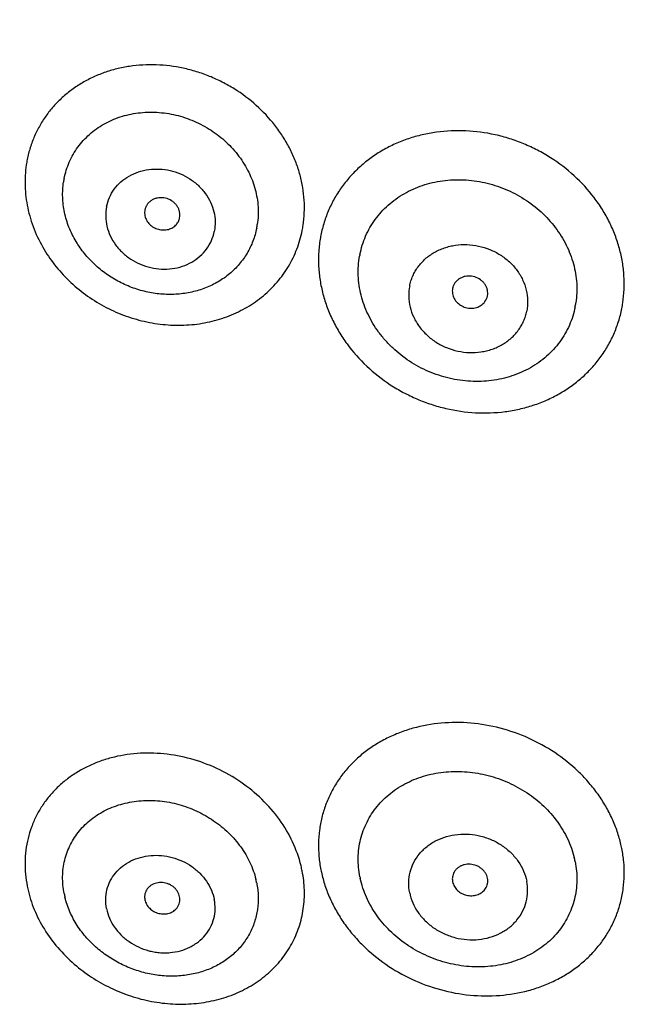
# Model space of a CAD drawing. Units: millimetres. Extents: x 72 to 8980, y -1552 to 626.
# Drawn here: x 7911 to 7923, y 59 to 80 of the extents above; entities that cross this region are included whole.
import ezdxf

# ---------------------------------------------------------------- set-up
doc = ezdxf.new("R2010")
doc.units = ezdxf.units.MM
doc.header["$MEASUREMENT"] = 0
doc.layers.add('Dimensions', color=7, linetype='Continuous')
doc.styles.get("Standard").update_dxf_attribs({"font": 'helr45w_0.ttf'})
doc.dimstyles.get("Standard").update_dxf_attribs({"dimscale": 10, "dimtxt": 2.5, "dimasz": 0.8, "dimexe": 1, "dimexo": 1, "dimgap": 1, "dimtad": 2, "dimtih": 1, "dimtoh": 1, "dimdec": 0, "dimzin": 0, "dimdsep": 46, "dimtxsty": 'Standard', "dimblk": 'DOT', "dimcen": 2, "dimclrd": 1, "dimclre": 1, "dimclrt": 1, "dimadec": 0, "dimazin": 0, "dimtfac": 1, "dimtdec": 0, "dimtofl": 0, "dimtmove": 0, "dimatfit": 3, "dimfxl": 1, "dimtolj": 1, "dimtzin": 0, "dimarcsym": 0})

# ---------------------------------------------------------------- blocks, each defined once
blk = doc.blocks.new('_Dot')
at = {"color": 0, "linetype": 'ByBlock', "lineweight": -2}
blk.add_line((-0.5, 0), (-1, 0), dxfattribs=at)
at = {"color": 0, "linetype": 'ByBlock', "const_width": 0.5}
blk.add_lwpolyline([(-0.25, 0, 1), (0.25, 0, 1)], format="xyb", close=True, dxfattribs=at)
blk = doc.blocks.new('*D10')
at = {"layer": 'Dimensions', "color": 1, "lineweight": -2, "transparency": 16777216}
for p, q in [((7891.218, 82.138), (7891.218, 177.529)), ((8027.754, 82.139), (8027.754, 177.529)), ((7899.218, 167.529), (8019.754, 167.529))]:
    blk.add_line(p, q, dxfattribs=at)
at = {"layer": 'Dimensions', "color": 1, "lineweight": -2, "transparency": 16777216, "xscale": 8, "yscale": 8, "zscale": 8, "rotation": 180}
blk.add_blockref('_Dot', (7891.218, 167.529), dxfattribs=at)
at = {"layer": 'Dimensions', "color": 1, "lineweight": -2, "transparency": 16777216, "xscale": 8, "yscale": 8, "zscale": 8}
blk.add_blockref('_Dot', (8027.754, 167.529), dxfattribs=at)
at = {"layer": 'Dimensions', "color": 1, "transparency": 16777216, "insert": (7959.486, 190.361), "char_height": 25, "attachment_point": 5}
blk.add_mtext('\\A1;137', dxfattribs=at)

msp = doc.modelspace()

# ---------------------------------------------------------------- linework, layer by layer
at = {"color": 7, "linetype": 'Continuous'}
for p, q in [((7913.324, 76.203), (7913.318, 76.133)), ((7913.326, 61.823), (7913.318, 61.748))]:
    msp.add_line(p, q, dxfattribs=at)
for centre, radius, start, end in [((7913.237, 76.79), 2.43, 168.8066, 171.4634), ((7913.3, 76.533), 1.704, 168.8085, 171.4615), ((7913.618, 76.144), 0.3, 156.6594, 168.781), ((7913.634, 76.144), 0.316, 181.9429, 192.5917), ((7914, 76.149), 1.704, 348.8085, 351.4615), ((7914.244, 76.241), 2.43, 348.8066, 351.4634), ((7919.599, 75.16), 2.629, 168.806, 169.9478), ((7919.684, 74.902), 1.879, 168.806, 169.9478), ((7920.082, 74.493), 0.301, 156.6702, 168.769), ((7920.222, 74.453), 0.303, 323.5213, 348.7392), ((7920.512, 74.531), 1.884, 348.8078, 351.4405), ((7920.759, 74.641), 2.632, 348.8064, 351.442), ((7920.66, 62.243), 2.733, 11.1962, 13.7389), ((7920.438, 62.12), 1.96, 11.1998, 13.7353), ((7914.138, 61.81), 2.538, 11.1964, 13.745), ((7919.692, 62.856), 2.724, 191.1951, 192.2979), ((7913.923, 61.706), 1.782, 11.2005, 13.741), ((7919.751, 62.56), 1.947, 191.1951, 192.2979), ((7920.082, 62.136), 0.301, 184.0556, 191.2055), ((7913.342, 62.474), 2.538, 191.1964, 193.745), ((7920.09, 62.138), 0.31, 191.2073, 197.1185), ((7913.377, 62.173), 1.782, 191.2005, 193.741), ((7913.619, 61.757), 0.301, 181.7659, 191.2245)]:
    msp.add_arc(centre, radius, start, end, dxfattribs=at)
for points, knots in [([(7894.961, 68.793), (7894.876, 70.401), (7894.857, 73.63), (7895.285, 78.458), (7896.167, 83.237), (7897.496, 87.933), (7899.262, 92.512), (7901.453, 96.942), (7904.054, 101.192), (7907.046, 105.232), (7910.407, 109.034), (7914.113, 112.57), (7918.139, 115.817), (7922.456, 118.751), (7927.033, 121.351), (7931.839, 123.601), (7936.839, 125.483), (7940.27, 126.482), (7942.007, 126.916)], [0, 0, 0, 0, 0.059628, 0.119304, 0.179136, 0.239224, 0.299664, 0.360537, 0.421911, 0.48384, 0.54636, 0.609489, 0.673229, 0.737563, 0.802461, 0.867875, 0.933745, 1, 1, 1, 1]), ([(7894.714, 71.683), (7894.715, 72.405), (7894.747, 73.851), (7894.887, 76.015), (7895.118, 78.173), (7895.439, 80.321), (7895.851, 82.458), (7896.353, 84.579), (7896.943, 86.682), (7897.622, 88.763), (7898.389, 90.821), (7899.241, 92.851), (7900.178, 94.851), (7901.199, 96.819), (7902.302, 98.751), (7903.883, 101.28), (7906.059, 104.341), (7908.965, 107.82), (7912.156, 111.096), (7915.614, 114.148), (7919.318, 116.96), (7923.249, 119.517), (7927.383, 121.804), (7931.698, 123.807), (7934.67, 124.944), (7936.179, 125.462)], [0, 0, 0, 0, 0.029905, 0.059819, 0.089755, 0.119723, 0.149736, 0.179802, 0.209931, 0.240132, 0.270416, 0.30079, 0.331262, 0.361838, 0.392527, 0.423333, 0.485307, 0.547802, 0.61084, 0.674426, 0.738556, 0.803213, 0.868366, 0.933979, 1, 1, 1, 1]), ([(7916.647, 75.88), (7916.66, 75.966), (7916.677, 76.141), (7916.674, 76.406), (7916.644, 76.672), (7916.587, 76.936), (7916.503, 77.196), (7916.393, 77.449), (7916.258, 77.694), (7916.046, 78.007), (7915.726, 78.364), (7915.347, 78.662), (7915.014, 78.859), (7914.752, 78.986), (7914.481, 79.089), (7914.111, 79.195), (7913.639, 79.265), (7913.165, 79.25), (7912.799, 79.186), (7912.534, 79.114), (7912.28, 79.017), (7912.041, 78.896), (7911.817, 78.753), (7911.611, 78.59), (7911.424, 78.406), (7911.26, 78.205), (7911.119, 77.988), (7911.003, 77.757), (7910.912, 77.514), (7910.87, 77.347), (7910.853, 77.262)], [0, 0, 0, 0, 0.029773, 0.059826, 0.090176, 0.120866, 0.151914, 0.183323, 0.215083, 0.247173, 0.312134, 0.377892, 0.410951, 0.444024, 0.477044, 0.509948, 0.575105, 0.63915, 0.670704, 0.701899, 0.732735, 0.763222, 0.793387, 0.823269, 0.852918, 0.882396, 0.911768, 0.94111, 0.970506, 1, 1, 1, 1]), ([(7911.629, 76.863), (7911.64, 76.923), (7911.67, 77.04), (7911.734, 77.21), (7911.815, 77.372), (7911.914, 77.524), (7912.029, 77.664), (7912.159, 77.793), (7912.303, 77.908), (7912.46, 78.008), (7912.628, 78.092), (7912.806, 78.16), (7912.991, 78.211), (7913.183, 78.244), (7913.379, 78.259), (7913.644, 78.256), (7913.977, 78.207), (7914.362, 78.078), (7914.721, 77.885), (7915.04, 77.635), (7915.308, 77.337), (7915.514, 77.001), (7915.651, 76.64), (7915.714, 76.267), (7915.703, 76.017), (7915.685, 75.896)], [0, 0, 0, 0, 0.029499, 0.058905, 0.088258, 0.117637, 0.147123, 0.176782, 0.206673, 0.236848, 0.267346, 0.298193, 0.329399, 0.360964, 0.392873, 0.425099, 0.490278, 0.556161, 0.622254, 0.688035, 0.75302, 0.816828, 0.87924, 0.940232, 1, 1, 1, 1]), ([(7923.362, 74.25), (7923.376, 74.343), (7923.394, 74.533), (7923.391, 74.82), (7923.358, 75.108), (7923.295, 75.394), (7923.203, 75.675), (7923.083, 75.949), (7922.935, 76.213), (7922.703, 76.55), (7922.352, 76.933), (7921.936, 77.251), (7921.572, 77.461), (7921.285, 77.594), (7920.988, 77.703), (7920.583, 77.813), (7920.066, 77.882), (7919.548, 77.86), (7919.148, 77.785), (7918.858, 77.703), (7918.581, 77.594), (7918.318, 77.46), (7918.073, 77.302), (7917.848, 77.122), (7917.645, 76.92), (7917.465, 76.7), (7917.311, 76.462), (7917.184, 76.21), (7917.085, 75.945), (7917.038, 75.763), (7917.02, 75.671)], [0, 0, 0, 0, 0.029684, 0.059608, 0.089797, 0.120298, 0.151138, 0.182328, 0.213866, 0.245739, 0.310311, 0.375782, 0.40875, 0.44177, 0.474778, 0.50771, 0.573041, 0.637398, 0.669146, 0.700552, 0.731609, 0.762319, 0.7927, 0.822781, 0.852606, 0.882228, 0.911707, 0.941115, 0.970531, 1, 1, 1, 1]), ([(7910.833, 77.151), (7910.811, 77.002), (7910.794, 76.697), (7910.85, 76.239), (7910.987, 75.789), (7911.127, 75.505), (7911.209, 75.368)], [0, 0, 0, 0, 0.243196, 0.49054, 0.742755, 1, 1, 1, 1]), ([(7912.518, 76.268), (7912.531, 76.335), (7912.573, 76.465), (7912.676, 76.644), (7912.817, 76.798), (7912.99, 76.921), (7913.188, 77.009), (7913.404, 77.058), (7913.629, 77.067), (7913.854, 77.036), (7914.071, 76.966), (7914.273, 76.859), (7914.451, 76.72), (7914.598, 76.553), (7914.709, 76.366), (7914.78, 76.164), (7914.807, 75.956), (7914.795, 75.818), (7914.782, 75.751)], [0, 0, 0, 0, 0.058909, 0.118019, 0.177854, 0.238826, 0.301151, 0.364836, 0.429683, 0.495335, 0.561324, 0.627141, 0.692295, 0.756384, 0.819156, 0.880548, 0.940715, 1, 1, 1, 1]), ([(7917.841, 75.267), (7917.854, 75.333), (7917.887, 75.463), (7917.957, 75.652), (7918.048, 75.833), (7918.159, 76.002), (7918.287, 76.16), (7918.432, 76.304), (7918.593, 76.433), (7918.769, 76.546), (7918.956, 76.642), (7919.155, 76.72), (7919.362, 76.779), (7919.576, 76.818), (7919.795, 76.838), (7920.091, 76.838), (7920.463, 76.788), (7920.894, 76.651), (7921.296, 76.442), (7921.653, 76.169), (7921.952, 75.842), (7922.183, 75.473), (7922.337, 75.074), (7922.407, 74.661), (7922.395, 74.385), (7922.375, 74.251)], [0, 0, 0, 0, 0.029474, 0.0589, 0.088318, 0.117805, 0.147437, 0.177272, 0.207364, 0.237755, 0.268477, 0.299545, 0.330964, 0.362724, 0.394804, 0.42717, 0.492522, 0.55842, 0.624368, 0.689861, 0.754457, 0.817825, 0.879809, 0.940449, 1, 1, 1, 1]), ([(7911.878, 75.538), (7911.821, 75.633), (7911.722, 75.832), (7911.627, 76.147), (7911.588, 76.468), (7911.6, 76.682), (7911.615, 76.786)], [0, 0, 0, 0, 0.257255, 0.509472, 0.756811, 1, 1, 1, 1]), ([(7914.054, 76.036), (7914.058, 76.056), (7914.062, 76.098), (7914.055, 76.161), (7914.035, 76.223), (7914.004, 76.281), (7913.962, 76.333), (7913.894, 76.393), (7913.791, 76.446), (7913.676, 76.463), (7913.586, 76.453), (7913.522, 76.435), (7913.464, 76.405), (7913.413, 76.366), (7913.371, 76.319), (7913.351, 76.282), (7913.343, 76.263)], [0, 0, 0, 0, 0.059064, 0.11901, 0.180023, 0.242326, 0.305898, 0.370555, 0.501319, 0.631744, 0.696018, 0.759121, 0.820933, 0.881501, 0.941044, 1, 1, 1, 1]), ([(7912.518, 76.268), (7912.505, 76.201), (7912.493, 76.063), (7912.52, 75.855), (7912.591, 75.653), (7912.702, 75.465), (7912.85, 75.299), (7913.027, 75.16), (7913.229, 75.053), (7913.446, 74.983), (7913.671, 74.952), (7913.896, 74.961), (7914.112, 75.01), (7914.31, 75.098), (7914.483, 75.221), (7914.624, 75.375), (7914.727, 75.553), (7914.769, 75.684), (7914.782, 75.751)], [0, 0, 0, 0, 0.059285, 0.119452, 0.180845, 0.243618, 0.307707, 0.372861, 0.438676, 0.504665, 0.570315, 0.635162, 0.698846, 0.761172, 0.822144, 0.881979, 0.94109, 1, 1, 1, 1]), ([(7913.326, 76.075), (7913.329, 76.059), (7913.339, 76.027), (7913.361, 75.981), (7913.389, 75.938), (7913.435, 75.885), (7913.507, 75.831), (7913.606, 75.79), (7913.713, 75.775), (7913.801, 75.786), (7913.866, 75.809), (7913.911, 75.832), (7913.951, 75.861), (7913.975, 75.884), (7913.986, 75.897)], [0, 0, 0, 0, 0.060076, 0.121126, 0.183181, 0.246165, 0.374061, 0.503427, 0.632155, 0.75832, 0.820182, 0.881048, 0.940953, 1, 1, 1, 1]), ([(7913.986, 75.897), (7914.003, 75.916), (7914.032, 75.96), (7914.049, 76.01), (7914.054, 76.036)], [0, 0, 0, 0, 0.501666, 1, 1, 1, 1]), ([(7911.209, 75.368), (7911.284, 75.241), (7911.456, 74.997), (7911.763, 74.668), (7912.116, 74.382), (7912.506, 74.144), (7912.855, 73.992), (7913.144, 73.899), (7913.436, 73.827), (7913.807, 73.775), (7914.179, 73.775), (7914.471, 73.807), (7914.755, 73.86), (7915.096, 73.964), (7915.477, 74.149), (7915.818, 74.388), (7916.111, 74.677), (7916.349, 75.008), (7916.527, 75.375), (7916.602, 75.636), (7916.628, 75.769)], [0, 0, 0, 0, 0.063957, 0.128784, 0.194225, 0.259994, 0.32577, 0.35858, 0.391273, 0.456129, 0.52013, 0.551774, 0.583144, 0.644996, 0.705743, 0.765502, 0.824489, 0.883, 0.941385, 1, 1, 1, 1]), ([(7915.672, 75.818), (7915.653, 75.725), (7915.601, 75.543), (7915.477, 75.286), (7915.31, 75.054), (7915.105, 74.851), (7914.866, 74.684), (7914.6, 74.555), (7914.311, 74.467), (7914.008, 74.423), (7913.697, 74.422), (7913.437, 74.459), (7913.232, 74.509), (7913.03, 74.574), (7912.786, 74.681), (7912.513, 74.847), (7912.266, 75.047), (7912.051, 75.278), (7911.931, 75.449), (7911.878, 75.538)], [0, 0, 0, 0, 0.058614, 0.117011, 0.175522, 0.234514, 0.294278, 0.355028, 0.416884, 0.479859, 0.543864, 0.608723, 0.641417, 0.674228, 0.740007, 0.80578, 0.871219, 0.93605, 1, 1, 1, 1]), ([(7917.01, 75.619), (7916.994, 75.525), (7916.971, 75.335), (7916.967, 75.046), (7916.993, 74.756), (7917.05, 74.467), (7917.137, 74.183), (7917.253, 73.905), (7917.397, 73.637), (7917.624, 73.294), (7917.971, 72.903), (7918.386, 72.577), (7918.749, 72.361), (7919.037, 72.223), (7919.335, 72.11), (7919.742, 71.996), (7920.262, 71.92), (7920.785, 71.938), (7921.19, 72.01), (7921.482, 72.091), (7921.763, 72.198), (7922.028, 72.332), (7922.276, 72.49), (7922.504, 72.671), (7922.71, 72.873), (7922.892, 73.094), (7923.047, 73.333), (7923.176, 73.587), (7923.276, 73.854), (7923.323, 74.037), (7923.341, 74.13)], [0, 0, 0, 0, 0.029655, 0.059539, 0.089679, 0.120128, 0.150914, 0.18205, 0.213539, 0.245369, 0.309876, 0.375321, 0.40829, 0.44132, 0.474346, 0.507303, 0.572699, 0.637132, 0.668919, 0.700364, 0.731455, 0.762197, 0.792605, 0.822709, 0.852552, 0.882189, 0.911681, 0.941097, 0.97052, 1, 1, 1, 1]), ([(7918.885, 74.603), (7918.892, 74.639), (7918.91, 74.71), (7918.949, 74.814), (7918.999, 74.913), (7919.081, 75.038), (7919.209, 75.179), (7919.365, 75.291), (7919.503, 75.362), (7919.613, 75.405), (7919.727, 75.439), (7919.886, 75.469), (7920.09, 75.48), (7920.334, 75.449), (7920.571, 75.376), (7920.79, 75.264), (7920.983, 75.116), (7921.143, 74.938), (7921.264, 74.736), (7921.341, 74.519), (7921.371, 74.295), (7921.358, 74.146), (7921.344, 74.073)], [0, 0, 0, 0, 0.029485, 0.059021, 0.088636, 0.118395, 0.178525, 0.239858, 0.27107, 0.302624, 0.334506, 0.366692, 0.431753, 0.497487, 0.563415, 0.629031, 0.693872, 0.757575, 0.819939, 0.880961, 0.940852, 1, 1, 1, 1]), ([(7922.36, 74.165), (7922.347, 74.099), (7922.314, 73.967), (7922.242, 73.777), (7922.15, 73.595), (7922.039, 73.425), (7921.909, 73.266), (7921.762, 73.121), (7921.599, 72.992), (7921.421, 72.879), (7921.231, 72.784), (7921.031, 72.707), (7920.822, 72.649), (7920.532, 72.598), (7920.159, 72.585), (7919.711, 72.65), (7919.278, 72.793), (7918.876, 73.008), (7918.579, 73.242), (7918.371, 73.457), (7918.231, 73.63), (7918.11, 73.813), (7918.007, 74.004), (7917.924, 74.203), (7917.862, 74.406), (7917.821, 74.613), (7917.802, 74.82), (7917.805, 75.027), (7917.822, 75.163), (7917.834, 75.23)], [0, 0, 0, 0, 0.029479, 0.058909, 0.08833, 0.117824, 0.147466, 0.177314, 0.207422, 0.237834, 0.26858, 0.299676, 0.331124, 0.362915, 0.427355, 0.492756, 0.55868, 0.624619, 0.690064, 0.722491, 0.754637, 0.786466, 0.817954, 0.849089, 0.879874, 0.910321, 0.940462, 0.970348, 1, 1, 1, 1]), ([(7920.519, 74.393), (7920.523, 74.414), (7920.527, 74.455), (7920.52, 74.518), (7920.5, 74.579), (7920.469, 74.637), (7920.427, 74.689), (7920.358, 74.748), (7920.254, 74.8), (7920.139, 74.815), (7920.049, 74.804), (7919.985, 74.785), (7919.926, 74.755), (7919.875, 74.716), (7919.834, 74.668), (7919.813, 74.631), (7919.805, 74.612)], [0, 0, 0, 0, 0.058954, 0.118657, 0.179332, 0.241252, 0.304449, 0.368786, 0.49922, 0.629845, 0.694397, 0.757858, 0.820064, 0.881007, 0.940855, 1, 1, 1, 1]), ([(7918.885, 74.603), (7918.87, 74.531), (7918.858, 74.381), (7918.887, 74.157), (7918.964, 73.94), (7919.085, 73.739), (7919.246, 73.561), (7919.439, 73.413), (7919.658, 73.3), (7919.894, 73.227), (7920.139, 73.196), (7920.343, 73.207), (7920.501, 73.238), (7920.616, 73.271), (7920.726, 73.315), (7920.863, 73.386), (7921.019, 73.498), (7921.147, 73.638), (7921.229, 73.763), (7921.279, 73.862), (7921.318, 73.966), (7921.337, 74.037), (7921.344, 74.073)], [0, 0, 0, 0, 0.059148, 0.119039, 0.180061, 0.242425, 0.306127, 0.370967, 0.436583, 0.50251, 0.568243, 0.633304, 0.66549, 0.697372, 0.728926, 0.760138, 0.821472, 0.881603, 0.911362, 0.940978, 0.970515, 1, 1, 1, 1]), ([(7919.786, 74.551), (7919.785, 74.545), (7919.78, 74.517), (7919.78, 74.489), (7919.781, 74.469)], [0, 0, 0, 0, 0.248782, 1, 1, 1, 1]), ([(7919.781, 74.469), (7919.783, 74.451), (7919.789, 74.415), (7919.812, 74.346), (7919.863, 74.267), (7919.952, 74.192), (7920.059, 74.145), (7920.156, 74.131), (7920.233, 74.137), (7920.289, 74.149), (7920.341, 74.169), (7920.389, 74.197), (7920.431, 74.231), (7920.455, 74.258), (7920.466, 74.273)], [0, 0, 0, 0, 0.059361, 0.119586, 0.242848, 0.370061, 0.499653, 0.629245, 0.693443, 0.7568, 0.819158, 0.880442, 0.940678, 1, 1, 1, 1]), ([(7923.315, 62.892), (7923.292, 62.985), (7923.237, 63.169), (7923.126, 63.438), (7922.987, 63.699), (7922.822, 63.949), (7922.632, 64.185), (7922.348, 64.482), (7921.94, 64.807), (7921.388, 65.112), (7920.791, 65.322), (7920.171, 65.429), (7919.552, 65.429), (7919.05, 65.339), (7918.673, 65.215), (7918.405, 65.097), (7918.154, 64.955), (7917.922, 64.791), (7917.711, 64.605), (7917.523, 64.4), (7917.36, 64.178), (7917.223, 63.94), (7917.115, 63.689), (7917.035, 63.428), (7916.985, 63.158), (7916.965, 62.883), (7916.975, 62.604), (7917.002, 62.42), (7917.02, 62.328)], [0, 0, 0, 0, 0.030364, 0.061181, 0.092438, 0.12414, 0.156266, 0.188779, 0.254701, 0.321458, 0.388432, 0.454981, 0.520514, 0.584567, 0.61598, 0.646944, 0.677463, 0.707561, 0.737277, 0.766669, 0.795806, 0.824771, 0.853653, 0.882546, 0.911542, 0.940733, 0.970206, 1, 1, 1, 1]), ([(7916.603, 62.413), (7916.561, 62.585), (7916.44, 62.926), (7916.159, 63.399), (7915.79, 63.824), (7915.344, 64.187), (7914.84, 64.474), (7914.294, 64.674), (7913.728, 64.781), (7913.162, 64.789), (7912.704, 64.714), (7912.359, 64.605), (7912.114, 64.5), (7911.885, 64.374), (7911.673, 64.226), (7911.481, 64.059), (7911.309, 63.874), (7911.161, 63.672), (7911.037, 63.456), (7910.938, 63.228), (7910.865, 62.989), (7910.82, 62.743), (7910.802, 62.49), (7910.811, 62.235), (7910.836, 62.066), (7910.853, 61.981)], [0, 0, 0, 0, 0.061484, 0.12486, 0.189958, 0.256369, 0.323516, 0.390736, 0.457352, 0.522765, 0.586524, 0.617738, 0.648474, 0.678748, 0.70859, 0.738053, 0.767203, 0.796121, 0.824898, 0.853633, 0.882427, 0.911375, 0.940569, 0.970099, 1, 1, 1, 1]), ([(7917.841, 62.181), (7917.828, 62.247), (7917.808, 62.379), (7917.801, 62.578), (7917.815, 62.775), (7917.851, 62.968), (7917.908, 63.155), (7917.986, 63.334), (7918.083, 63.504), (7918.2, 63.663), (7918.334, 63.81), (7918.485, 63.942), (7918.651, 64.06), (7918.831, 64.161), (7919.022, 64.246), (7919.223, 64.312), (7919.433, 64.36), (7919.722, 64.399), (7920.094, 64.399), (7920.537, 64.322), (7920.963, 64.172), (7921.358, 63.955), (7921.706, 63.677), (7921.995, 63.349), (7922.214, 62.983), (7922.309, 62.718), (7922.342, 62.585)], [0, 0, 0, 0, 0.029793, 0.059269, 0.088463, 0.117461, 0.146357, 0.175243, 0.204211, 0.233352, 0.262749, 0.29247, 0.322573, 0.353096, 0.384064, 0.415482, 0.447339, 0.479608, 0.545147, 0.611702, 0.678684, 0.745451, 0.811385, 0.875976, 0.938882, 1, 1, 1, 1]), ([(7911.629, 61.827), (7911.617, 61.886), (7911.6, 62.004), (7911.593, 62.183), (7911.606, 62.36), (7911.637, 62.532), (7911.688, 62.699), (7911.757, 62.859), (7911.844, 63.01), (7911.948, 63.151), (7912.068, 63.281), (7912.203, 63.398), (7912.351, 63.501), (7912.512, 63.59), (7912.683, 63.663), (7912.863, 63.72), (7913.051, 63.76), (7913.309, 63.791), (7913.642, 63.786), (7914.038, 63.712), (7914.42, 63.571), (7914.773, 63.371), (7915.085, 63.117), (7915.344, 62.819), (7915.54, 62.488), (7915.625, 62.249), (7915.655, 62.129)], [0, 0, 0, 0, 0.029893, 0.059421, 0.088613, 0.117556, 0.146346, 0.175078, 0.203852, 0.232767, 0.261914, 0.291375, 0.321216, 0.351488, 0.382222, 0.413433, 0.445117, 0.477254, 0.54266, 0.609269, 0.676483, 0.743627, 0.810036, 0.875137, 0.938516, 1, 1, 1, 1]), ([(7918.885, 61.846), (7918.871, 61.917), (7918.858, 62.063), (7918.887, 62.28), (7918.964, 62.484), (7919.085, 62.668), (7919.246, 62.825), (7919.44, 62.949), (7919.66, 63.034), (7919.896, 63.079), (7920.141, 63.081), (7920.344, 63.048), (7920.502, 63), (7920.654, 62.94), (7920.832, 62.841), (7921.019, 62.688), (7921.172, 62.508), (7921.284, 62.307), (7921.329, 62.162), (7921.344, 62.089)], [0, 0, 0, 0, 0.059025, 0.117362, 0.175664, 0.234604, 0.294735, 0.356405, 0.419709, 0.484499, 0.550415, 0.616947, 0.650293, 0.683569, 0.749564, 0.814472, 0.87792, 0.939742, 1, 1, 1, 1]), ([(7917.031, 62.276), (7917.051, 62.183), (7917.102, 61.996), (7917.208, 61.723), (7917.342, 61.459), (7917.502, 61.204), (7917.688, 60.963), (7917.969, 60.66), (7918.375, 60.326), (7918.926, 60.011), (7919.525, 59.791), (7920.148, 59.676), (7920.773, 59.669), (7921.28, 59.754), (7921.662, 59.876), (7921.933, 59.993), (7922.188, 60.134), (7922.423, 60.298), (7922.637, 60.483), (7922.828, 60.688), (7922.994, 60.911), (7923.133, 61.15), (7923.243, 61.402), (7923.324, 61.665), (7923.376, 61.937), (7923.396, 62.214), (7923.386, 62.495), (7923.36, 62.681), (7923.341, 62.774)], [0, 0, 0, 0, 0.030275, 0.061003, 0.092174, 0.123795, 0.155851, 0.188305, 0.254146, 0.320878, 0.38788, 0.454498, 0.520127, 0.584285, 0.615751, 0.646763, 0.677326, 0.707461, 0.737208, 0.766624, 0.795778, 0.824754, 0.853642, 0.882539, 0.911537, 0.940727, 0.970199, 1, 1, 1, 1]), ([(7912.518, 61.511), (7912.505, 61.577), (7912.493, 61.711), (7912.52, 61.91), (7912.59, 62.098), (7912.702, 62.266), (7912.85, 62.409), (7913.029, 62.52), (7913.231, 62.597), (7913.449, 62.635), (7913.674, 62.634), (7913.898, 62.594), (7914.113, 62.516), (7914.31, 62.404), (7914.482, 62.261), (7914.623, 62.093), (7914.726, 61.907), (7914.769, 61.772), (7914.782, 61.705)], [0, 0, 0, 0, 0.059117, 0.117365, 0.17541, 0.233972, 0.293667, 0.354915, 0.417877, 0.482451, 0.548305, 0.614936, 0.68174, 0.748091, 0.81342, 0.877296, 0.939488, 1, 1, 1, 1]), ([(7922.36, 62.5), (7922.373, 62.434), (7922.393, 62.301), (7922.4, 62.1), (7922.385, 61.902), (7922.348, 61.708), (7922.29, 61.52), (7922.211, 61.339), (7922.112, 61.169), (7921.993, 61.009), (7921.857, 60.862), (7921.704, 60.73), (7921.535, 60.613), (7921.353, 60.512), (7921.16, 60.429), (7920.886, 60.341), (7920.524, 60.28), (7920.077, 60.285), (7919.631, 60.368), (7919.203, 60.525), (7918.809, 60.75), (7918.463, 61.035), (7918.179, 61.37), (7917.966, 61.742), (7917.878, 62.01), (7917.848, 62.145)], [0, 0, 0, 0, 0.029805, 0.059289, 0.088489, 0.117494, 0.146399, 0.175297, 0.204281, 0.233445, 0.262869, 0.292626, 0.32277, 0.353341, 0.384362, 0.415836, 0.48001, 0.545653, 0.612285, 0.679298, 0.74604, 0.811888, 0.876339, 0.939067, 1, 1, 1, 1]), ([(7920.519, 62.15), (7920.515, 62.169), (7920.504, 62.207), (7920.477, 62.261), (7920.44, 62.31), (7920.395, 62.353), (7920.342, 62.389), (7920.265, 62.426), (7920.159, 62.45), (7920.052, 62.442), (7919.973, 62.416), (7919.919, 62.387), (7919.872, 62.35), (7919.834, 62.306), (7919.805, 62.257), (7919.793, 62.221), (7919.788, 62.202)], [0, 0, 0, 0, 0.059682, 0.120798, 0.183287, 0.247126, 0.3121, 0.377852, 0.509583, 0.639138, 0.702395, 0.764243, 0.824684, 0.883886, 0.942173, 1, 1, 1, 1]), ([(7911.887, 60.306), (7912.003, 60.209), (7912.249, 60.031), (7912.649, 59.813), (7913.075, 59.649), (7913.516, 59.542), (7913.962, 59.495), (7914.404, 59.509), (7914.83, 59.583), (7915.232, 59.716), (7915.6, 59.906), (7915.925, 60.147), (7916.2, 60.435), (7916.418, 60.763), (7916.573, 61.123), (7916.663, 61.507), (7916.685, 61.905), (7916.654, 62.171), (7916.628, 62.303)], [0, 0, 0, 0, 0.067129, 0.13473, 0.202375, 0.269651, 0.33616, 0.40157, 0.465629, 0.528203, 0.589285, 0.649014, 0.707664, 0.765625, 0.823367, 0.881382, 0.940135, 1, 1, 1, 1]), ([(7919.788, 62.202), (7919.785, 62.188), (7919.78, 62.159), (7919.78, 62.129), (7919.781, 62.115)], [0, 0, 0, 0, 0.498367, 1, 1, 1, 1]), ([(7920.477, 61.932), (7920.487, 61.948), (7920.505, 61.981), (7920.521, 62.036), (7920.527, 62.093), (7920.523, 62.131), (7920.519, 62.15)], [0, 0, 0, 0, 0.250016, 0.498532, 0.748031, 1, 1, 1, 1]), ([(7915.672, 62.052), (7915.69, 61.959), (7915.712, 61.773), (7915.696, 61.494), (7915.634, 61.226), (7915.525, 60.974), (7915.372, 60.744), (7915.18, 60.542), (7914.952, 60.373), (7914.695, 60.241), (7914.413, 60.148), (7914.115, 60.096), (7913.806, 60.086), (7913.493, 60.119), (7913.184, 60.194), (7912.886, 60.309), (7912.606, 60.461), (7912.434, 60.586), (7912.353, 60.654)], [0, 0, 0, 0, 0.059861, 0.118624, 0.176636, 0.234381, 0.292345, 0.350996, 0.410726, 0.47181, 0.534384, 0.598444, 0.663853, 0.730363, 0.797639, 0.865279, 0.932883, 1, 1, 1, 1]), ([(7914.054, 61.761), (7914.05, 61.78), (7914.039, 61.818), (7914.012, 61.872), (7913.975, 61.921), (7913.93, 61.965), (7913.878, 62.002), (7913.801, 62.04), (7913.696, 62.065), (7913.589, 62.058), (7913.51, 62.033), (7913.456, 62.005), (7913.41, 61.969), (7913.371, 61.926), (7913.342, 61.877), (7913.33, 61.841), (7913.326, 61.823)], [0, 0, 0, 0, 0.059922, 0.121386, 0.184286, 0.248551, 0.313918, 0.379988, 0.512013, 0.641309, 0.704252, 0.765702, 0.825704, 0.884482, 0.942413, 1, 1, 1, 1]), ([(7918.885, 61.846), (7918.899, 61.773), (7918.945, 61.628), (7919.057, 61.427), (7919.21, 61.246), (7919.396, 61.094), (7919.575, 60.995), (7919.727, 60.935), (7919.884, 60.887), (7920.087, 60.854), (7920.332, 60.856), (7920.569, 60.901), (7920.788, 60.986), (7920.982, 61.11), (7921.143, 61.266), (7921.265, 61.451), (7921.342, 61.655), (7921.371, 61.872), (7921.358, 62.018), (7921.344, 62.089)], [0, 0, 0, 0, 0.060259, 0.12208, 0.185528, 0.250436, 0.31643, 0.349706, 0.383051, 0.449583, 0.515498, 0.580287, 0.643591, 0.70526, 0.765392, 0.824333, 0.882635, 0.940973, 1, 1, 1, 1]), ([(7919.794, 62.047), (7919.799, 62.03), (7919.811, 61.999), (7919.846, 61.939), (7919.908, 61.873), (7920.001, 61.816), (7920.106, 61.784), (7920.198, 61.78), (7920.27, 61.792), (7920.32, 61.808), (7920.368, 61.83), (7920.41, 61.858), (7920.447, 61.892), (7920.468, 61.918), (7920.477, 61.932)], [0, 0, 0, 0, 0.059714, 0.120596, 0.245503, 0.374221, 0.504611, 0.634081, 0.697857, 0.760594, 0.822161, 0.88252, 0.941742, 1, 1, 1, 1]), ([(7910.877, 61.871), (7910.913, 61.723), (7911.013, 61.43), (7911.236, 61.017), (7911.528, 60.635), (7911.762, 60.41), (7911.887, 60.306)], [0, 0, 0, 0, 0.240867, 0.488164, 0.741534, 1, 1, 1, 1]), ([(7912.353, 60.654), (7912.265, 60.727), (7912.102, 60.884), (7911.897, 61.152), (7911.741, 61.441), (7911.671, 61.646), (7911.646, 61.749)], [0, 0, 0, 0, 0.258475, 0.511848, 0.759139, 1, 1, 1, 1]), ([(7912.518, 61.511), (7912.532, 61.443), (7912.574, 61.309), (7912.677, 61.122), (7912.818, 60.954), (7912.99, 60.811), (7913.187, 60.699), (7913.366, 60.634), (7913.514, 60.601), (7913.627, 60.586), (7913.74, 60.581), (7913.888, 60.587), (7914.069, 60.619), (7914.239, 60.683), (7914.362, 60.752), (7914.475, 60.831), (7914.598, 60.949), (7914.71, 61.117), (7914.78, 61.305), (7914.807, 61.505), (7914.795, 61.639), (7914.782, 61.705)], [0, 0, 0, 0, 0.0605, 0.12268, 0.186543, 0.25186, 0.318197, 0.384987, 0.418386, 0.451665, 0.484748, 0.517568, 0.582128, 0.645076, 0.675943, 0.706391, 0.766073, 0.824623, 0.882657, 0.940894, 1, 1, 1, 1]), ([(7913.324, 61.698), (7913.331, 61.665), (7913.356, 61.599), (7913.422, 61.514), (7913.511, 61.448), (7913.616, 61.407), (7913.727, 61.394), (7913.818, 61.408), (7913.884, 61.434), (7913.929, 61.46), (7913.969, 61.492), (7913.992, 61.517), (7914.002, 61.53)], [0, 0, 0, 0, 0.11938, 0.243834, 0.372552, 0.503352, 0.633448, 0.760249, 0.822031, 0.88252, 0.941785, 1, 1, 1, 1]), ([(7914.002, 61.53), (7914.014, 61.546), (7914.035, 61.581), (7914.055, 61.639), (7914.062, 61.7), (7914.058, 61.741), (7914.054, 61.761)], [0, 0, 0, 0, 0.249753, 0.497829, 0.747253, 1, 1, 1, 1])]:
    msp.add_open_spline(points, degree=3, knots=knots, dxfattribs=at)

# ---------------------------------------------------------------- dimensions: what is measured, and where the dimension line sits
at = {"layer": 'Dimensions'}
dim = msp.add_linear_dim(base=(8027.754, 167.529), p1=(7891.218, 72.138), p2=(8027.754, 72.139), dimstyle='Standard', dxfattribs=at)
dim.commit()
dim.dimension.update_dxf_attribs({"geometry": '*D10', "text_midpoint": (7959.486, 190.361)})

doc.saveas('drawing.dxf')
